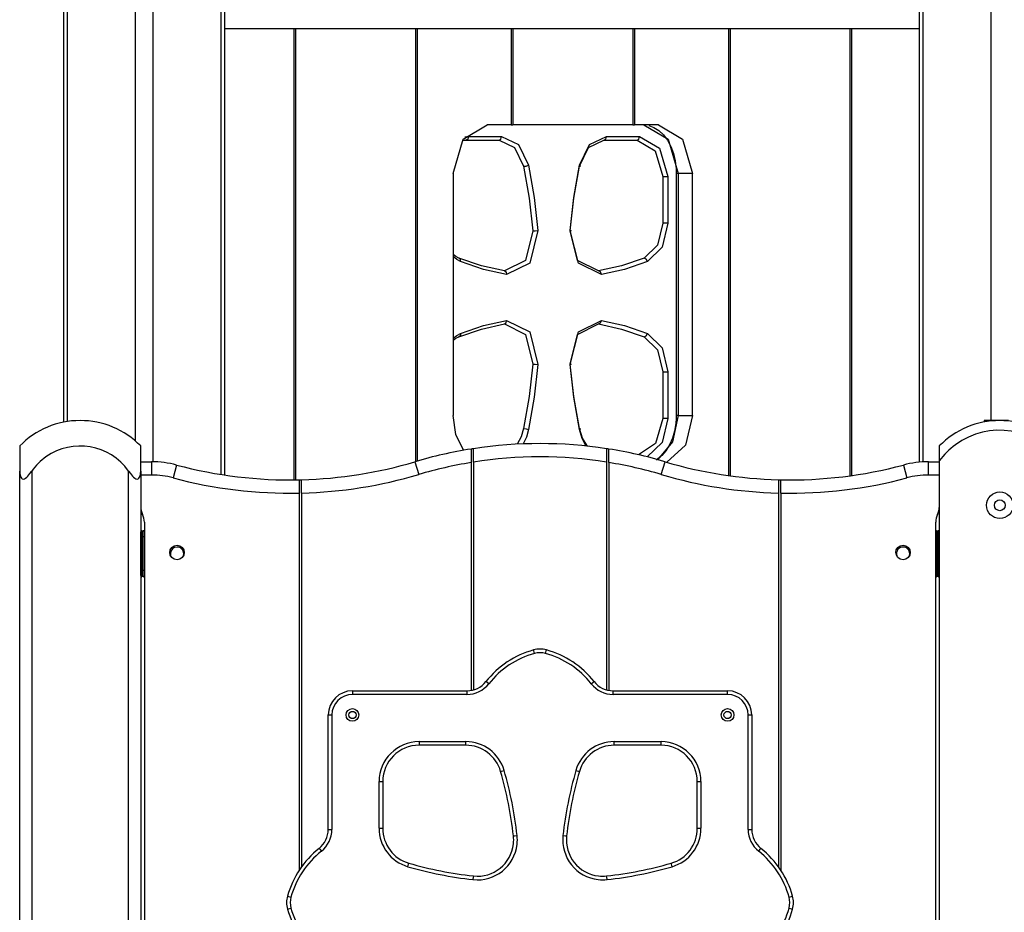
# Model space of a CAD drawing. Units: inches. Extents: x 241 to 352, y 123 to 297.
# Drawn here: x 287 to 295, y 277 to 284 of the extents above; entities that cross this region are included whole.
import ezdxf

# ---------------------------------------------------------------- set-up
doc = ezdxf.new("R2010")
doc.units = ezdxf.units.IN
doc.header["$MEASUREMENT"] = 0
doc.layers.add('Ebene 1', color=7, linetype='Continuous')

# ---------------------------------------------------------------- blocks, each defined once
blk = doc.blocks.new('block 2')
at = {"layer": 'Ebene 1', "color": 179, "lineweight": 25, "true_color": 0x1a171b}
for points in [[(294.8128, 280.7488), (294.8128, 289.4487)], [(287.1466, 285.725), (287.1466, 280.7353)], [(288.478, 280.2987), (288.478, 285.7047)], [(287.1763, 285.6816), (287.1763, 280.7407)], [(288.4487, 280.3031), (288.4487, 285.6916)], [(287.7416, 280.5781), (287.7416, 284.6488)], [(287.8832, 284.6488), (287.8832, 280.4082)], [(294.2177, 284.6488), (294.2177, 280.4044)], [(294.2473, 284.6488), (294.2473, 280.4068)], [(294.2177, 283.9863), (288.4783, 283.9863)], [(289.0497, 283.9863), (289.0497, 280.2587)], [(289.0638, 283.9863), (289.0638, 280.259)], [(290.0538, 283.9863), (290.0538, 280.4098)], [(290.0679, 283.9863), (290.0679, 280.4135)], [(290.8458, 283.9863), (290.8458, 283.1915)], [(290.8599, 283.9863), (290.8599, 283.1915)], [(291.8499, 283.9863), (291.8499, 283.1915)], [(291.8638, 283.9863), (291.8638, 283.1915)], [(292.6417, 283.9863), (292.6417, 280.2945)], [(292.6559, 283.9863), (292.6559, 280.2921)], [(293.6458, 280.2926), (293.6458, 283.9863)], [(293.6599, 280.2945), (293.6599, 283.9863)], [(290.365, 282.7914), (290.4479, 283.0738), (290.6479, 283.1915)], [(290.8458, 283.1915), (290.6479, 283.1915)], [(290.8458, 283.1915), (290.8599, 283.1915)], [(291.8499, 283.1915), (290.8599, 283.1915)], [(291.8499, 283.1915), (291.8638, 283.1915)], [(292.0618, 283.1915), (291.8638, 283.1915)], [(291.9419, 283.1915), (292.1419, 283.0738), (292.2245, 282.7914)], [(291.9832, 283.1856), (292.0256, 283.1707), (292.0657, 283.1452), (292.1031, 283.1095), (292.1365, 283.0644), (292.1643, 283.0129), (292.186, 282.9555), (292.2015, 282.8937), (292.2085, 282.8291), (292.209, 282.8287)], [(292.0618, 283.1915), (292.2619, 283.0738), (292.3448, 282.7914)], [(290.4624, 283.0933), (290.4775, 283.0954), (290.4923, 283.0961)], [(290.4923, 283.0961), (290.4863, 283.0751), (290.4712, 283.0661)], [(290.4923, 283.0961), (290.7657, 283.0961)], [(290.7447, 283.0661), (290.7595, 283.0751), (290.7657, 283.0961)], [(290.7657, 283.0961), (290.9058, 283.0298), (290.9898, 282.858)], [(291.4093, 282.858), (291.4931, 283.0298), (291.6332, 283.0961)], [(291.6122, 283.0661), (291.6272, 283.0751), (291.6332, 283.0961)], [(291.6332, 283.0961), (291.9066, 283.0961)], [(291.8855, 283.0661), (291.9004, 283.0751), (291.9066, 283.0961)], [(291.9066, 283.0961), (292.0718, 282.9994), (292.1398, 282.7664)], [(290.4402, 283.063), (290.4557, 283.0654), (290.4712, 283.0661)], [(290.4712, 283.0661), (290.7447, 283.0661)], [(290.7447, 283.0661), (290.8718, 283.0058), (290.9481, 282.8496)], [(291.4086, 282.8496), (291.4847, 283.0058), (291.6122, 283.0661)], [(291.6122, 283.0661), (291.8855, 283.0661)], [(291.8855, 283.0661), (292.0354, 282.9782), (292.0976, 282.7664)], [(290.9481, 282.8496), (290.9693, 282.852), (290.9898, 282.858)], [(290.9481, 282.8496), (290.9936, 282.5853), (291.0234, 282.3168)], [(290.9898, 282.858), (291.0356, 282.5914), (291.0653, 282.3201)], [(291.3335, 282.3168), (291.3626, 282.5853), (291.4086, 282.8496)], [(291.3336, 282.3201), (291.3633, 282.5914), (291.4093, 282.858)], [(291.4086, 282.8496), (291.4174, 282.852), (291.4093, 282.858)], [(290.365, 282.7914), (290.365, 280.7911)], [(292.0976, 282.7664), (292.0976, 282.3797)], [(292.0976, 282.7664), (292.1186, 282.7664), (292.1398, 282.7664)], [(292.1398, 282.7664), (292.1398, 282.3797)], [(292.209, 282.8287), (292.2092, 282.81), (292.2101, 282.7914)], [(292.2101, 282.7914), (292.2101, 280.7911)], [(292.2245, 282.7914), (292.2139, 282.7914), (292.2101, 282.7914)], [(292.3448, 282.7914), (292.2245, 282.7914)], [(292.2245, 282.7914), (292.2245, 280.7911)], [(292.3448, 280.7911), (292.3448, 282.7914)], [(292.0976, 282.3797), (292.0549, 282.1993), (291.9445, 282.0915)], [(292.1398, 282.3797), (292.0933, 282.1814), (291.9715, 282.0629)], [(292.1398, 282.3797), (292.1186, 282.3797), (292.0976, 282.3797)], [(291.0234, 282.3168), (290.9623, 282.0717), (290.789, 281.9855)], [(291.0653, 282.3201), (290.9986, 282.0505), (290.8077, 281.9556)], [(291.0234, 282.3168), (291.0444, 282.3178), (291.0653, 282.3201)], [(291.3336, 282.3201), (291.3423, 282.3178), (291.3335, 282.3168)], [(291.5676, 281.9855), (291.3944, 282.0717), (291.3335, 282.3168)], [(291.5912, 281.9556), (291.4003, 282.0505), (291.3336, 282.3201)], [(290.4122, 282.0915), (290.388, 282.1039), (290.365, 282.1201)], [(290.4274, 282.0629), (290.395, 282.0798), (290.365, 282.1032)], [(290.4274, 282.0629), (290.4253, 282.0829), (290.4122, 282.0915)], [(290.789, 281.9855), (290.599, 282.0272), (290.4122, 282.0915)], [(290.8077, 281.9556), (290.6159, 281.9976), (290.4274, 282.0629)], [(291.9445, 282.0915), (291.7579, 282.0272), (291.5676, 281.9855)], [(291.9715, 282.0629), (291.7832, 281.9976), (291.5912, 281.9556)], [(291.9715, 282.0629), (291.961, 282.0829), (291.9445, 282.0915)], [(290.789, 281.9855), (290.8031, 281.9768), (290.8077, 281.9556)], [(291.5912, 281.9556), (291.5836, 281.9768), (291.5676, 281.9855)], [(290.4122, 281.4409), (290.599, 281.5051), (290.789, 281.5468)], [(290.4274, 281.4695), (290.6159, 281.5344), (290.8077, 281.5764)], [(290.789, 281.5468), (290.8031, 281.5554), (290.8077, 281.5764)], [(290.789, 281.5468), (290.9623, 281.4607), (291.0234, 281.2156)], [(290.8077, 281.5764), (290.9986, 281.4819), (291.0653, 281.2119)], [(291.3335, 281.2156), (291.3944, 281.4607), (291.5676, 281.5468)], [(291.3336, 281.2119), (291.4003, 281.4819), (291.5912, 281.5764)], [(291.5676, 281.5468), (291.5836, 281.5554), (291.5912, 281.5764)], [(291.5676, 281.5468), (291.7579, 281.5051), (291.9445, 281.4409)], [(291.5912, 281.5764), (291.7832, 281.5344), (291.9715, 281.4695)], [(290.365, 281.429), (290.395, 281.4524), (290.4274, 281.4695)], [(290.4274, 281.4695), (290.4253, 281.4493), (290.4122, 281.4409)], [(291.9445, 281.4409), (291.961, 281.4493), (291.9715, 281.4695)], [(291.9715, 281.4695), (292.0933, 281.351), (292.1398, 281.1527)], [(290.365, 281.4123), (290.388, 281.4285), (290.4122, 281.4409)], [(291.9445, 281.4409), (292.0549, 281.3329), (292.0976, 281.1527)], [(291.0234, 281.2156), (290.9936, 280.9467), (290.9481, 280.6828)], [(291.0653, 281.2119), (291.0356, 280.941), (290.9898, 280.6743)], [(291.0234, 281.2156), (291.0444, 281.2144), (291.0653, 281.2119)], [(291.3335, 281.2156), (291.3423, 281.2144), (291.3336, 281.2119)], [(291.4086, 280.6828), (291.3626, 280.9467), (291.3335, 281.2156)], [(291.4093, 280.6743), (291.3633, 280.941), (291.3336, 281.2119)], [(292.0976, 281.1527), (292.0976, 280.766)], [(292.0976, 281.1527), (292.1186, 281.1527), (292.1398, 281.1527)], [(292.1398, 281.1527), (292.1398, 280.766)], [(290.4513, 280.5033), (290.3876, 280.6349), (290.365, 280.7911)], [(292.0976, 280.766), (292.0394, 280.5596), (291.8964, 280.4664)], [(292.1398, 280.766), (292.0929, 280.5674), (291.9705, 280.4489)], [(292.2245, 280.7911), (292.1791, 280.5734), (292.0569, 280.4259)], [(292.1398, 280.766), (292.1186, 280.766), (292.0976, 280.766)], [(292.3448, 280.7911), (292.2855, 280.5462), (292.1327, 280.4041)], [(292.2101, 280.7911), (292.2083, 280.76), (292.2065, 280.7289)], [(292.2245, 280.7911), (292.2139, 280.7911), (292.2101, 280.7911)], [(292.2245, 280.7911), (292.3448, 280.7911)], [(294.7534, 280.7488), (294.7534, 280.7364)], [(294.8128, 280.7488), (294.7534, 280.7488)], [(294.9543, 280.7488), (294.8835, 280.7488), (294.8128, 280.7488)], [(290.9481, 280.6828), (290.9269, 280.6134), (290.8942, 280.5538)], [(290.9898, 280.6743), (290.9721, 280.6118), (290.9457, 280.5558)], [(290.9481, 280.6828), (290.9693, 280.6804), (290.9898, 280.6743)], [(291.4093, 280.6743), (291.4174, 280.6804), (291.4086, 280.6828)], [(291.4747, 280.5374), (291.4339, 280.603), (291.4086, 280.6828)], [(291.4642, 280.5384), (291.4311, 280.6016), (291.4093, 280.6743)], [(292.2065, 280.7289), (292.2065, 280.7269), (292.2061, 280.7252), (292.1963, 280.6621), (292.1775, 280.6023), (292.1536, 280.5481), (292.1246, 280.5), (292.0916, 280.4602), (292.0549, 280.429), (292.0452, 280.4228)], [(286.7835, 280.5388), (286.7835, 280.4838), (286.7835, 280.3317)], [(287.7836, 280.3317), (287.7836, 280.4838), (287.7836, 280.5388)], [(290.5139, 280.5135), (290.5139, 280.4578), (290.5139, 280.4024)], [(290.5335, 280.4055), (290.5335, 280.4609), (290.5335, 280.5166)], [(291.6335, 280.5166), (291.6335, 280.4609), (291.6335, 280.4055)], [(291.6537, 280.4024), (291.6537, 280.4578), (291.6537, 280.5135)], [(294.3836, 280.5388), (294.3836, 280.5067), (294.3836, 280.4154)], [(287.7836, 280.4087), (287.8732, 280.4087)], [(287.8732, 280.4087), (287.8732, 280.2987)], [(290.0503, 280.4087), (290.0817, 280.3031)], [(292.0859, 280.3031), (292.1169, 280.4087)], [(294.2938, 280.2987), (294.2938, 280.4087)], [(294.2938, 280.4087), (294.3836, 280.4087)], [(294.3836, 280.4154), (294.3836, 263.4489)], [(286.7835, 264.7782), (286.7835, 280.3317)], [(286.7835, 280.3317), (286.7851, 280.3102), (286.7892, 280.2906), (286.7928, 280.2813), (286.7977, 280.2735), (286.8044, 280.2675), (286.8128, 280.2654), (286.8228, 280.2675), (286.8326, 280.2732), (286.8421, 280.2811), (286.8511, 280.29), (286.8679, 280.3102), (286.8838, 280.3317)], [(286.8838, 280.3317), (286.8838, 257.4487)], [(287.6839, 257.4487), (287.6839, 280.3317)], [(287.6839, 280.3317), (287.6994, 280.3102), (287.7159, 280.2906), (287.7252, 280.2813), (287.7344, 280.2735), (287.7447, 280.2675), (287.754, 280.2654), (287.763, 280.2675), (287.7695, 280.2732), (287.7745, 280.2811), (287.7781, 280.29), (287.7828, 280.3102), (287.7836, 280.3317)], [(287.7836, 280.3317), (287.7836, 257.4487)], [(288.0797, 280.3815), (288.0515, 280.2752)], [(290.5139, 280.4024), (290.5139, 278.5193)], [(290.5335, 280.4055), (290.5335, 278.5234)], [(291.6335, 280.4055), (291.6335, 278.5234)], [(291.6537, 280.4024), (291.6537, 278.5193)], [(294.0875, 280.3815), (294.1161, 280.2752)], [(287.8732, 280.2987), (287.7836, 280.2987)], [(289.0936, 280.2594), (289.0936, 280.2044), (289.0936, 280.1495)], [(289.1138, 280.1497), (289.1138, 280.2048), (289.1138, 280.2597)], [(293.0539, 280.2597), (293.0539, 280.2048), (293.0539, 280.1497)], [(293.0736, 280.1495), (293.0736, 280.2044), (293.0736, 280.2594)], [(294.3836, 280.2987), (294.2938, 280.2987)], [(289.0936, 280.1495), (289.0936, 277.0341)], [(289.1138, 280.1497), (289.1138, 277.0628)], [(293.0539, 280.1497), (293.0539, 277.0628)], [(293.0736, 280.1495), (293.0736, 277.0341)], [(287.7943, 279.8389), (287.8041, 279.8389)], [(287.7943, 279.8389), (287.7943, 279.8241), (287.7943, 279.7888)], [(287.8041, 279.7888), (287.8041, 279.8241), (287.8041, 279.8389)], [(287.8041, 279.8389), (287.8065, 279.8389), (287.8136, 279.8389)], [(287.8136, 279.9083), (287.8136, 273.6586)], [(294.3538, 273.6586), (294.3538, 279.9083)], [(294.3538, 279.8389), (294.3617, 279.8389), (294.3641, 279.8389)], [(294.3641, 279.8389), (294.3743, 279.8389)], [(294.3641, 279.8389), (294.3641, 279.8241), (294.3641, 279.7888)], [(294.3743, 279.7888), (294.3743, 279.8241), (294.3743, 279.8389)], [(287.7842, 279.7888), (287.7842, 279.817), (287.7842, 279.8287)], [(287.7842, 279.5087), (287.7842, 279.7888)], [(287.7943, 279.7888), (287.7873, 279.7888), (287.7842, 279.7888)], [(287.7943, 279.7888), (287.7943, 279.5087)], [(287.8041, 279.7888), (287.7943, 279.7888)], [(287.8041, 279.5087), (287.8041, 279.7888)], [(287.8136, 279.7888), (287.8102, 279.7888), (287.8041, 279.7888)], [(294.3541, 279.8287), (294.3538, 279.8287)], [(294.3541, 279.7888), (294.3541, 279.817), (294.3541, 279.8287)], [(294.3541, 279.5087), (294.3541, 279.7888)], [(294.3541, 279.7888), (294.3571, 279.7888), (294.3641, 279.7888)], [(294.3641, 279.7888), (294.3641, 279.5087)], [(294.3743, 279.7888), (294.3641, 279.7888)], [(294.3743, 279.5087), (294.3743, 279.7888)], [(294.3743, 279.7888), (294.38, 279.7888), (294.3836, 279.7888)], [(287.7842, 279.4689), (287.7842, 279.4804), (287.7842, 279.5087)], [(287.7943, 279.5087), (287.7873, 279.5087), (287.7842, 279.5087)], [(287.7943, 279.5087), (287.8041, 279.5087)], [(287.7943, 279.5087), (287.7943, 279.4734), (287.7943, 279.4591)], [(287.8041, 279.4591), (287.7943, 279.4591)], [(287.8041, 279.4591), (287.8041, 279.4734), (287.8041, 279.5087)], [(287.8136, 279.5087), (287.8102, 279.5087), (287.8041, 279.5087)], [(287.8136, 279.4591), (287.8065, 279.4591), (287.8041, 279.4591)], [(294.3538, 279.4689), (294.3541, 279.4689)], [(294.3641, 279.4591), (294.3617, 279.4591), (294.3538, 279.4591)], [(294.3541, 279.5087), (294.3571, 279.5087), (294.3641, 279.5087)], [(294.3541, 279.4689), (294.3541, 279.4804), (294.3541, 279.5087)], [(294.3641, 279.5087), (294.3743, 279.5087)], [(294.3641, 279.5087), (294.3641, 279.4734), (294.3641, 279.4591)], [(294.3743, 279.4591), (294.3641, 279.4591)], [(294.3743, 279.5087), (294.38, 279.5087), (294.3836, 279.5087)], [(294.3743, 279.4591), (294.3743, 279.4734), (294.3743, 279.5087)], [(291.0384, 278.8243), (291.0329, 278.8448), (291.0303, 278.8533)], [(291.1292, 278.8243), (291.1347, 278.8448), (291.1373, 278.8533)], [(290.6603, 278.5735), (290.6432, 278.5866), (290.6365, 278.5923)], [(291.5073, 278.5735), (291.524, 278.5866), (291.5309, 278.5923)], [(289.5337, 278.516), (290.4796, 278.516)], [(289.5337, 278.516), (289.5337, 278.5072), (289.5337, 278.486)], [(290.4796, 278.486), (289.5337, 278.486)], [(290.4796, 278.516), (290.4796, 278.5072), (290.4796, 278.486)], [(291.6876, 278.516), (292.6336, 278.516)], [(291.6876, 278.486), (291.6876, 278.5072), (291.6876, 278.516)], [(292.6336, 278.486), (291.6876, 278.486)], [(292.6336, 278.486), (292.6336, 278.5072), (292.6336, 278.516)], [(289.3338, 277.3701), (289.3338, 278.316)], [(289.3338, 278.316), (289.3425, 278.316), (289.3637, 278.316)], [(289.3637, 278.316), (289.3637, 277.3701)], [(292.8037, 277.3701), (292.8037, 278.316)], [(292.8037, 278.316), (292.8248, 278.316), (292.8338, 278.316)], [(292.8338, 278.316), (292.8338, 277.3701)], [(290.0838, 278.0962), (290.4701, 278.0962)], [(290.0838, 278.0962), (290.0838, 278.075), (290.0838, 278.0662)], [(290.4701, 278.0662), (290.0838, 278.0662)], [(290.4701, 278.0662), (290.4701, 278.075), (290.4701, 278.0962)], [(291.6971, 278.0962), (292.0838, 278.0962)], [(291.6971, 278.0662), (291.6971, 278.075), (291.6971, 278.0962)], [(292.0838, 278.0662), (291.6971, 278.0662)], [(292.0838, 278.0662), (292.0838, 278.075), (292.0838, 278.0962)], [(290.7583, 277.8495), (290.7667, 277.8521), (290.7872, 277.8581)], [(291.3803, 277.8581), (291.4006, 277.8521), (291.4093, 277.8495)], [(289.7535, 277.3796), (289.7535, 277.766)], [(289.7535, 277.766), (289.7749, 277.766), (289.7835, 277.766)], [(289.7835, 277.766), (289.7835, 277.3796)], [(292.3835, 277.3796), (292.3835, 277.766)], [(292.3835, 277.766), (292.3925, 277.766), (292.4137, 277.766)], [(292.4137, 277.766), (292.4137, 277.3796)], [(289.3338, 277.3701), (289.3425, 277.3701), (289.3637, 277.3701)], [(289.7535, 277.3796), (289.7749, 277.3796), (289.7835, 277.3796)], [(290.8642, 277.3169), (290.873, 277.318), (290.8942, 277.32)], [(291.2733, 277.32), (291.2945, 277.318), (291.303, 277.3169)], [(292.3835, 277.3796), (292.3925, 277.3796), (292.4137, 277.3796)], [(292.8037, 277.3701), (292.8248, 277.3701), (292.8338, 277.3701)], [(289.2576, 277.2132), (289.2633, 277.2065), (289.2764, 277.1896)], [(292.8912, 277.1896), (292.9043, 277.2065), (292.9096, 277.2132)], [(289.9916, 277.0627), (289.9978, 277.083), (290.0002, 277.0916)], [(292.1754, 277.0627), (292.1698, 277.083), (292.1674, 277.0916)], [(290.5328, 276.9857), (290.5318, 276.9769), (290.5297, 276.9557)], [(291.6378, 276.9557), (291.6353, 276.9769), (291.6342, 276.9857)], [(288.9967, 276.8195), (289.0049, 276.817), (289.0256, 276.8114)], [(293.1421, 276.8114), (293.1625, 276.817), (293.1711, 276.8195)], [(288.9967, 276.7127), (289.0049, 276.7151), (289.0256, 276.7207)], [(293.1421, 276.7207), (293.1625, 276.7151), (293.1711, 276.7127)]]:
    blk.add_lwpolyline(points, dxfattribs=at)
for points in [[(287.2831, 280.7488), (287.0951, 280.7488), (286.9151, 280.673), (286.7835, 280.5388)], [(287.7836, 280.5388), (287.652, 280.6731), (287.4712, 280.7491), (287.2831, 280.7488)], [(294.8829, 280.7488), (294.695, 280.7488), (294.515, 280.673), (294.3836, 280.5388)], [(295.3835, 280.5388), (295.2517, 280.6731), (295.0711, 280.7491), (294.8829, 280.7488)], [(291.6335, 280.5166), (291.2692, 280.5724), (290.8984, 280.5724), (290.5335, 280.5166)], [(290.5139, 280.5135), (290.3571, 280.4887), (290.2024, 280.4535), (290.0503, 280.4087)], [(290.5335, 280.5166), (290.527, 280.5157), (290.5203, 280.5145), (290.5139, 280.5135)], [(291.6537, 280.5135), (291.647, 280.5145), (291.6403, 280.5157), (291.6335, 280.5166)], [(292.1169, 280.4087), (291.9653, 280.4535), (291.8103, 280.4887), (291.6537, 280.5135)], [(288.0797, 280.3815), (288.0124, 280.3996), (287.9431, 280.4087), (287.8732, 280.4087)], [(289.1138, 280.2597), (289.4313, 280.2683), (289.746, 280.3183), (290.0503, 280.4087)], [(291.6335, 280.4055), (291.2692, 280.463), (290.898, 280.463), (290.5335, 280.4055)], [(292.1169, 280.4087), (292.4213, 280.3183), (292.7363, 280.2683), (293.0539, 280.2597)], [(294.2938, 280.4087), (294.2244, 280.4087), (294.155, 280.3996), (294.0875, 280.3815)], [(288.0797, 280.3815), (288.4103, 280.2933), (288.7517, 280.252), (289.0936, 280.2594)], [(290.5139, 280.402), (290.3678, 280.3782), (290.2235, 280.3452), (290.0817, 280.3031)], [(292.0859, 280.3031), (291.9439, 280.3452), (291.7998, 280.3782), (291.6537, 280.402)], [(293.0736, 280.2594), (293.4159, 280.252), (293.7569, 280.2933), (294.0875, 280.3815)], [(288.0515, 280.2752), (287.9933, 280.2907), (287.9337, 280.2987), (287.8732, 280.2987)], [(288.0515, 280.2752), (288.3912, 280.1846), (288.7422, 280.1421), (289.0936, 280.1495)], [(289.0936, 280.2594), (289.1004, 280.2594), (289.1069, 280.2597), (289.1138, 280.2597)], [(289.1138, 280.1497), (289.4418, 280.1583), (289.767, 280.2098), (290.0817, 280.3031)], [(292.0859, 280.3031), (292.4002, 280.2098), (292.7258, 280.1583), (293.0539, 280.1497)], [(293.0539, 280.2597), (293.0607, 280.2597), (293.0669, 280.2594), (293.0736, 280.2594)], [(293.0736, 280.1495), (293.4253, 280.1421), (293.7764, 280.1846), (294.1161, 280.2752)], [(294.2938, 280.2987), (294.2339, 280.2987), (294.1739, 280.2907), (294.1161, 280.2752)], [(287.7836, 280.0392), (287.7836, 280.0167), (287.789, 279.9941), (287.799, 279.974)], [(294.3688, 279.974), (294.3776, 279.992), (294.3824, 280.0113), (294.3836, 280.0315)], [(287.8136, 279.9083), (287.8136, 279.9311), (287.8084, 279.9536), (287.799, 279.974)], [(294.3688, 279.974), (294.3588, 279.9536), (294.3538, 279.9311), (294.3538, 279.9083)], [(287.7943, 279.8389), (287.7886, 279.8389), (287.7842, 279.8343), (287.7842, 279.8287)], [(287.8136, 279.8318), (287.8122, 279.8361), (287.8084, 279.8389), (287.8041, 279.8389)], [(294.3641, 279.8389), (294.3588, 279.8389), (294.3541, 279.8343), (294.3541, 279.8287)], [(294.3836, 279.8325), (294.382, 279.8365), (294.3782, 279.8389), (294.3743, 279.8389)], [(287.7842, 279.4689), (287.7842, 279.4632), (287.7886, 279.4586), (287.7943, 279.4586)], [(287.8041, 279.4586), (287.8084, 279.4586), (287.8122, 279.4615), (287.8136, 279.4656)], [(294.3541, 279.4689), (294.3541, 279.4632), (294.3588, 279.4586), (294.3641, 279.4586)], [(294.3743, 279.4586), (294.3782, 279.4586), (294.382, 279.4615), (294.3836, 279.4649)], [(291.1373, 278.8533), (291.1023, 278.8631), (291.0653, 278.8631), (291.0303, 278.8533)], [(291.0303, 278.8533), (290.8748, 278.8102), (290.7368, 278.7189), (290.6365, 278.5923)], [(291.0384, 278.8243), (290.8889, 278.7832), (290.7562, 278.6953), (290.6603, 278.5735)], [(291.1292, 278.8243), (291.0995, 278.8328), (291.0682, 278.8328), (291.0384, 278.8243)], [(291.5073, 278.5735), (291.411, 278.6953), (291.2787, 278.7832), (291.1292, 278.8243)], [(291.5309, 278.5923), (291.4306, 278.7189), (291.2928, 278.8102), (291.1373, 278.8533)], [(290.4796, 278.516), (290.5407, 278.516), (290.5985, 278.5442), (290.6365, 278.5923)], [(290.4796, 278.486), (290.5497, 278.486), (290.6165, 278.5186), (290.6603, 278.5735)], [(291.5073, 278.5735), (291.551, 278.5186), (291.6173, 278.486), (291.6876, 278.486)], [(291.5309, 278.5923), (291.5688, 278.5442), (291.6265, 278.516), (291.6876, 278.516)], [(289.5337, 278.516), (289.4242, 278.516), (289.3338, 278.4257), (289.3338, 278.316)], [(289.5337, 278.486), (289.4404, 278.486), (289.3637, 278.4095), (289.3637, 278.316)], [(292.8338, 278.316), (292.8338, 278.4257), (292.7434, 278.516), (292.6336, 278.516)], [(292.8037, 278.316), (292.8037, 278.4095), (292.7268, 278.486), (292.6336, 278.486)], [(290.0838, 278.0962), (289.9027, 278.0962), (289.7535, 277.947), (289.7535, 277.766)], [(290.0838, 278.0662), (289.9191, 278.0662), (289.7835, 277.9307), (289.7835, 277.766)], [(290.7872, 277.8581), (290.7462, 277.9985), (290.6165, 278.0962), (290.4701, 278.0962)], [(290.7583, 277.8495), (290.7213, 277.9773), (290.6035, 278.0662), (290.4701, 278.0662)], [(291.6971, 278.0962), (291.5507, 278.0962), (291.421, 277.9985), (291.3803, 277.8581)], [(291.6971, 278.0662), (291.5641, 278.0662), (291.4463, 277.9773), (291.4093, 277.8495)], [(292.4137, 277.766), (292.4137, 277.947), (292.2647, 278.0962), (292.0838, 278.0962)], [(292.3835, 277.766), (292.3835, 277.9307), (292.2485, 278.0662), (292.0838, 278.0662)], [(290.8642, 277.3169), (290.8444, 277.4973), (290.8088, 277.6752), (290.7583, 277.8495)], [(290.8942, 277.32), (290.8741, 277.5021), (290.8381, 277.6819), (290.7872, 277.8581)], [(291.3803, 277.8581), (291.3295, 277.6819), (291.2935, 277.5021), (291.2733, 277.32)], [(291.4093, 277.8495), (291.3588, 277.6752), (291.3231, 277.4973), (291.303, 277.3169)], [(289.2576, 277.2132), (289.3057, 277.2513), (289.3338, 277.3092), (289.3338, 277.3701)], [(289.2764, 277.1896), (289.3313, 277.2332), (289.3637, 277.3), (289.3637, 277.3701)], [(289.7535, 277.3796), (289.7535, 277.2332), (289.8514, 277.1035), (289.9916, 277.0627)], [(289.7835, 277.3796), (289.7835, 277.2465), (289.8726, 277.1285), (290.0002, 277.0916)], [(292.1674, 277.0916), (292.295, 277.1285), (292.3835, 277.2465), (292.3835, 277.3796)], [(292.1754, 277.0627), (292.3162, 277.1035), (292.4137, 277.2332), (292.4137, 277.3796)], [(292.8037, 277.3701), (292.8037, 277.3), (292.8359, 277.2332), (292.891, 277.1896)], [(292.8338, 277.3701), (292.8338, 277.3092), (292.8617, 277.2513), (292.9096, 277.2132)], [(289.2576, 277.2132), (289.131, 277.113), (289.0395, 276.9752), (288.9967, 276.8195)], [(289.2764, 277.1896), (289.1546, 277.0937), (289.0668, 276.961), (289.0256, 276.8114)], [(293.1421, 276.8114), (293.1008, 276.961), (293.0126, 277.0937), (292.891, 277.1896)], [(293.1711, 276.8195), (293.1278, 276.9752), (293.0362, 277.113), (292.9096, 277.2132)], [(290.0002, 277.0916), (290.1745, 277.041), (290.3526, 277.0055), (290.5328, 276.9857)], [(291.6342, 276.9857), (291.8149, 277.0055), (291.9932, 277.041), (292.1674, 277.0916)], [(289.9916, 277.0627), (290.1678, 277.0119), (290.3477, 276.9759), (290.5297, 276.9557)], [(291.6378, 276.9557), (291.8197, 276.9759), (291.9997, 277.0119), (292.1754, 277.0627)], [(288.9967, 276.8195), (288.9867, 276.7847), (288.9867, 276.7474), (288.9967, 276.7127)], [(289.0256, 276.8114), (289.017, 276.7817), (289.017, 276.7504), (289.0256, 276.7207)], [(293.1421, 276.7207), (293.1502, 276.7504), (293.1502, 276.7817), (293.1421, 276.8114)], [(293.1711, 276.7127), (293.1806, 276.7474), (293.1806, 276.7847), (293.1711, 276.8195)], [(288.9967, 276.7127), (289.0395, 276.5569), (289.131, 276.4191), (289.2576, 276.3189)], [(289.0256, 276.7207), (289.0668, 276.5711), (289.1546, 276.4389), (289.2764, 276.3425)], [(292.891, 276.3425), (293.0126, 276.4389), (293.1008, 276.5711), (293.1421, 276.7207)], [(292.9096, 276.3189), (293.0362, 276.4191), (293.1278, 276.5569), (293.1711, 276.7127)]]:
    blk.add_open_spline(points, degree=3, dxfattribs=at)
for points, knots in [([(295.3835, 280.4154), (295.1811, 280.6912), (294.7927, 280.7512), (294.5167, 280.5488), (294.4661, 280.5112), (294.421, 280.4664), (294.3836, 280.4154)], [0, 0, 0, 0, 1, 1, 1, 2, 2, 2, 2]), ([(287.6839, 280.3317), (287.5277, 280.5522), (287.2217, 280.6047), (287.0009, 280.4489), (286.9554, 280.4168), (286.9158, 280.3769), (286.8838, 280.3317)], [0, 0, 0, 0, 1, 1, 1, 2, 2, 2, 2]), ([(294.7736, 280.0489), (294.7736, 279.9881), (294.8227, 279.9388), (294.8835, 279.9388), (294.9444, 279.9388), (294.9934, 279.9881), (294.9934, 280.0489), (294.9934, 280.1095), (294.9444, 280.159), (294.8835, 280.159), (294.823, 280.159), (294.7736, 280.1092), (294.7736, 280.0489), (294.7736, 280.0489), (294.7736, 280.0489), (294.7736, 280.0489)], [0, 0, 0, 0, 1, 1, 1, 2, 2, 2, 3, 3, 3, 4, 4, 4, 5, 5, 5, 5]), ([(294.8387, 280.0489), (294.8387, 280.0237), (294.8587, 280.0038), (294.8835, 280.0038), (294.9084, 280.0038), (294.9284, 280.0237), (294.9284, 280.0489), (294.9284, 280.0735), (294.9084, 280.0937), (294.8835, 280.0937), (294.8587, 280.0937), (294.8387, 280.0735), (294.8387, 280.0489), (294.8387, 280.0489), (294.8387, 280.0489), (294.8387, 280.0489)], [0, 0, 0, 0, 1, 1, 1, 2, 2, 2, 3, 3, 3, 4, 4, 4, 5, 5, 5, 5]), ([(288.0837, 279.5986), (288.1168, 279.5986), (288.1435, 279.6255), (288.1435, 279.6587), (288.1435, 279.6918), (288.1168, 279.7187), (288.0837, 279.7187), (288.0508, 279.7187), (288.0236, 279.6918), (288.0236, 279.6587), (288.0236, 279.6255), (288.0508, 279.5986), (288.0837, 279.5986), (288.0837, 279.5986), (288.0837, 279.5986), (288.0837, 279.5986)], [0, 0, 0, 0, 1, 1, 1, 2, 2, 2, 3, 3, 3, 4, 4, 4, 5, 5, 5, 5]), ([(288.0844, 279.7039), (288.0539, 279.7039), (288.0293, 279.6791), (288.0293, 279.6487), (288.0293, 279.6393), (288.0317, 279.6301), (288.0363, 279.6217)], [0, 0, 0, 0, 1, 1, 1, 2, 2, 2, 2]), ([(288.1347, 279.6269), (288.1468, 279.6544), (288.134, 279.687), (288.1061, 279.6992), (288.0994, 279.7023), (288.0916, 279.7039), (288.0844, 279.7039)], [0, 0, 0, 0, 1, 1, 1, 2, 2, 2, 2]), ([(294.0837, 279.5986), (294.1168, 279.5986), (294.1436, 279.6255), (294.1436, 279.6587), (294.1436, 279.6918), (294.1168, 279.7187), (294.0837, 279.7187), (294.0506, 279.7187), (294.0236, 279.6918), (294.0236, 279.6587), (294.0236, 279.6255), (294.0508, 279.5986), (294.0837, 279.5986), (294.0837, 279.5986), (294.0837, 279.5986), (294.0837, 279.5986)], [0, 0, 0, 0, 1, 1, 1, 2, 2, 2, 3, 3, 3, 4, 4, 4, 5, 5, 5, 5]), ([(294.1348, 279.6269), (294.1467, 279.6544), (294.1342, 279.687), (294.1063, 279.6992), (294.0783, 279.7113), (294.046, 279.6985), (294.0339, 279.6706), (294.0268, 279.6551), (294.0279, 279.6369), (294.0363, 279.6217)], [0, 0, 0, 0, 1, 1, 1, 2, 2, 2, 3, 3, 3, 3]), ([(289.4814, 278.316), (289.4814, 278.2871), (289.5046, 278.2638), (289.5337, 278.2638), (289.5629, 278.2638), (289.5861, 278.2871), (289.5861, 278.316), (289.5861, 278.3453), (289.5629, 278.3685), (289.5337, 278.3685), (289.5048, 278.3685), (289.4814, 278.3449), (289.4814, 278.316), (289.4814, 278.316), (289.4814, 278.316), (289.4814, 278.316)], [0, 0, 0, 0, 1, 1, 1, 2, 2, 2, 3, 3, 3, 4, 4, 4, 5, 5, 5, 5]), ([(289.5039, 278.316), (289.5039, 278.2995), (289.5172, 278.286), (289.5337, 278.286), (289.5505, 278.286), (289.5637, 278.2995), (289.5637, 278.316), (289.5637, 278.3325), (289.5505, 278.346), (289.5337, 278.346), (289.5172, 278.346), (289.5039, 278.3325), (289.5039, 278.316), (289.5039, 278.316), (289.5039, 278.316), (289.5039, 278.316)], [0, 0, 0, 0, 1, 1, 1, 2, 2, 2, 3, 3, 3, 4, 4, 4, 5, 5, 5, 5]), ([(292.5811, 278.316), (292.5811, 278.2871), (292.6049, 278.2638), (292.6336, 278.2638), (292.6626, 278.2638), (292.6864, 278.2871), (292.6864, 278.316), (292.6864, 278.3453), (292.6626, 278.3685), (292.6336, 278.3685), (292.6049, 278.3685), (292.5811, 278.3449), (292.5811, 278.316), (292.5811, 278.316), (292.5811, 278.316), (292.5811, 278.316)], [0, 0, 0, 0, 1, 1, 1, 2, 2, 2, 3, 3, 3, 4, 4, 4, 5, 5, 5, 5]), ([(292.6037, 278.316), (292.6037, 278.2995), (292.6171, 278.286), (292.6336, 278.286), (292.6504, 278.286), (292.6636, 278.2995), (292.6636, 278.316), (292.6636, 278.3325), (292.6504, 278.346), (292.6336, 278.346), (292.6171, 278.346), (292.6037, 278.3325), (292.6037, 278.316), (292.6037, 278.316), (292.6037, 278.316), (292.6037, 278.316)], [0, 0, 0, 0, 1, 1, 1, 2, 2, 2, 3, 3, 3, 4, 4, 4, 5, 5, 5, 5]), ([(290.5297, 276.9557), (290.7108, 276.9356), (290.8741, 277.0665), (290.8942, 277.2473), (290.897, 277.2714), (290.897, 277.2957), (290.8942, 277.32)], [0, 0, 0, 0, 1, 1, 1, 2, 2, 2, 2]), ([(290.5328, 276.9857), (290.6977, 276.9672), (290.8462, 277.0863), (290.8642, 277.2506), (290.8667, 277.2725), (290.8667, 277.2947), (290.8642, 277.3169)], [0, 0, 0, 0, 1, 1, 1, 2, 2, 2, 2]), ([(291.2733, 277.32), (291.2534, 277.1392), (291.3838, 276.9759), (291.5648, 276.9557), (291.5891, 276.9528), (291.6136, 276.9528), (291.6378, 276.9557)], [0, 0, 0, 0, 1, 1, 1, 2, 2, 2, 2]), ([(291.303, 277.3169), (291.2851, 277.1522), (291.4036, 277.0036), (291.5682, 276.9857), (291.5901, 276.9833), (291.6123, 276.9833), (291.6342, 276.9857)], [0, 0, 0, 0, 1, 1, 1, 2, 2, 2, 2])]:
    blk.add_open_spline(points, degree=3, knots=knots, dxfattribs=at)

msp = doc.modelspace()

# ---------------------------------------------------------------- block references
at = {"layer": 'Ebene 1'}
msp.add_blockref('block 2', (0, 0), dxfattribs=at)

doc.saveas('drawing.dxf')
